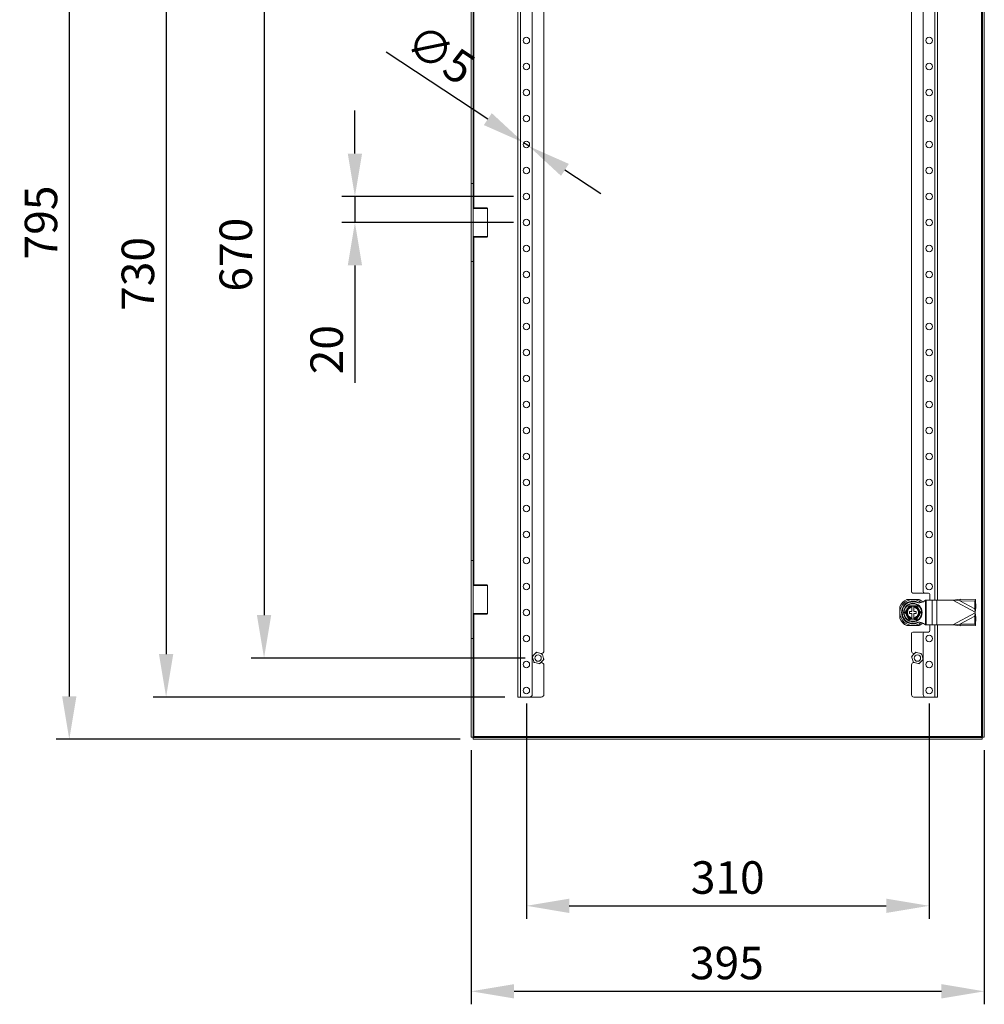
# Model space of a CAD drawing. Units: millimetres. Extents: x 63 to 4285, y 73 to 3049.
# Drawn here: x 2114 to 2857, y 1651 to 2408 of the extents above; entities that cross this region are included whole.
import ezdxf

# ---------------------------------------------------------------- set-up
doc = ezdxf.new("R2010")
doc.units = ezdxf.units.MM
doc.header["$LTSCALE"] = 2
doc.header["$PDSIZE"] = -1
doc.layers.add('Dimensions', color=7, linetype='Continuous')
doc.styles.get("Standard").update_dxf_attribs({"font": 'romans.shx', "width": 0.8})
doc.dimstyles.new('SLDDIMSTYLE2', dxfattribs={"dimscale": 10, "dimtxt": 2.5, "dimasz": 3.302, "dimexe": 1, "dimexo": 1, "dimgap": 0.926042, "dimtad": 1, "dimdec": 0, "dimrnd": 1e-09, "dimzin": 12, "dimdsep": 46, "dimtxsty": 'Standard', "dimcen": 2, "dimadec": 0, "dimazin": 3, "dimtfac": 1, "dimtdec": 0, "dimtmove": 0, "dimatfit": 0, "dimfxl": 1, "dimfrac": 2, "dimtolj": 1, "dimtzin": 12, "dimarcsym": 0})

# ---------------------------------------------------------------- blocks, each defined once
blk = doc.blocks.new('*D10')
at = {"layer": 'Defpoints', "color": 0, "transparency": 16777216}
for p in [(2461.87, 1856.28), (2856.87, 1856.28), (2856.87, 1660.86)]:
    blk.add_point(p, dxfattribs=at)
at = {"layer": 'Dimensions', "color": 0, "lineweight": -2, "transparency": 16777216}
for p, q in [((2461.87, 1846.28), (2461.87, 1650.86)), ((2856.87, 1846.28), (2856.87, 1650.86)), ((2494.89, 1660.86), (2823.85, 1660.86))]:
    blk.add_line(p, q, dxfattribs=at)
at = {"layer": 'Dimensions', "color": 0, "transparency": 16777216}
for points in [[(2494.89, 1666.37), (2494.89, 1655.36), (2461.87, 1660.86)], [(2823.85, 1666.37), (2823.85, 1655.36), (2856.87, 1660.86)]]:
    blk.add_solid(points, dxfattribs=at)
at = {"layer": 'Dimensions', "color": 0, "transparency": 16777216, "insert": (2658.7, 1695.12), "char_height": 25, "attachment_point": 2}
blk.add_mtext('\\A1;395', dxfattribs=at)
blk = doc.blocks.new('*D11')
at = {"layer": 'Defpoints', "color": 0, "transparency": 16777216}
for p in [(2497.87, 2617.21), (2227.1, 1887.21), (2497.87, 1887.21)]:
    blk.add_point(p, dxfattribs=at)
at = {"layer": 'Dimensions', "color": 0, "lineweight": -2, "transparency": 16777216}
for p, q in [((2487.87, 2617.21), (2217.1, 2617.21)), ((2227.1, 2584.19), (2227.1, 1920.23)), ((2487.87, 1887.21), (2217.1, 1887.21))]:
    blk.add_line(p, q, dxfattribs=at)
at = {"layer": 'Dimensions', "color": 0, "transparency": 16777216}
for points in [[(2221.6, 2584.19), (2232.6, 2584.19), (2227.1, 2617.21)], [(2221.6, 1920.23), (2232.6, 1920.23), (2227.1, 1887.21)]]:
    blk.add_solid(points, dxfattribs=at)
at = {"layer": 'Dimensions', "color": 0, "transparency": 16777216, "insert": (2192.84, 2212.65), "char_height": 25, "attachment_point": 2, "rotation": 90}
blk.add_mtext('\\A1;730', dxfattribs=at)
blk = doc.blocks.new('*D13')
at = {"layer": 'Defpoints', "color": 0, "transparency": 16777216}
for p in [(2504.37, 2272.21), (2372.42, 2252.21), (2504.37, 2252.21)]:
    blk.add_point(p, dxfattribs=at)
at = {"layer": 'Dimensions', "color": 0, "lineweight": -2, "transparency": 16777216}
for p, q in [((2372.42, 2305.23), (2372.42, 2338.25)), ((2494.37, 2272.21), (2362.42, 2272.21)), ((2372.42, 2272.21), (2372.42, 2252.21)), ((2494.37, 2252.21), (2362.42, 2252.21)), ((2372.42, 2219.19), (2372.42, 2128.97))]:
    blk.add_line(p, q, dxfattribs=at)
at = {"layer": 'Dimensions', "color": 0, "transparency": 16777216}
for points in [[(2366.92, 2305.23), (2377.92, 2305.23), (2372.42, 2272.21)], [(2366.92, 2219.19), (2377.92, 2219.19), (2372.42, 2252.21)]]:
    blk.add_solid(points, dxfattribs=at)
at = {"layer": 'Dimensions', "color": 0, "transparency": 16777216, "insert": (2338.16, 2154.42), "char_height": 25, "attachment_point": 2, "rotation": 90}
blk.add_mtext('\\A1;20', dxfattribs=at)
blk = doc.blocks.new('*D14')
at = {"layer": 'Defpoints', "color": 0, "transparency": 16777216}
for p in [(2502.28, 2313.59), (2506.45, 2310.84)]:
    blk.add_point(p, dxfattribs=at)
at = {"layer": 'Dimensions', "color": 0, "lineweight": -2, "transparency": 16777216}
for p, q in [((2474.69, 2331.73), (2396.52, 2383.16)), ((2506.45, 2310.84), (2502.28, 2313.59)), ((2534.04, 2292.69), (2561.63, 2274.54))]:
    blk.add_line(p, q, dxfattribs=at)
at = {"layer": 'Dimensions', "color": 0, "transparency": 16777216}
for points in [[(2477.72, 2336.33), (2471.67, 2327.14), (2502.28, 2313.59)], [(2537.06, 2297.29), (2531.02, 2288.09), (2506.45, 2310.84)]]:
    blk.add_solid(points, dxfattribs=at)
at = {"layer": 'Dimensions', "color": 0, "transparency": 16777216, "insert": (2423.09, 2406.69), "char_height": 25, "attachment_point": 1, "rotation": 326.66098}
blk.add_mtext('\\A1;∅5', dxfattribs=at)
blk = doc.blocks.new('*D15')
at = {"layer": 'Defpoints', "color": 0, "transparency": 16777216}
for p in [(2513.37, 2587.21), (2302.47, 1917.21), (2513.37, 1917.21)]:
    blk.add_point(p, dxfattribs=at)
at = {"layer": 'Dimensions', "color": 0, "lineweight": -2, "transparency": 16777216}
for p, q in [((2503.37, 2587.21), (2292.47, 2587.21)), ((2302.47, 2554.19), (2302.47, 1950.23)), ((2503.37, 1917.21), (2292.47, 1917.21))]:
    blk.add_line(p, q, dxfattribs=at)
at = {"layer": 'Dimensions', "color": 0, "transparency": 16777216}
for points in [[(2296.97, 2554.19), (2307.98, 2554.19), (2302.47, 2587.21)], [(2296.97, 1950.23), (2307.98, 1950.23), (2302.47, 1917.21)]]:
    blk.add_solid(points, dxfattribs=at)
at = {"layer": 'Dimensions', "color": 0, "transparency": 16777216, "insert": (2268.21, 2227.43), "char_height": 25, "attachment_point": 2, "rotation": 90}
blk.add_mtext('\\A1;670', dxfattribs=at)
blk = doc.blocks.new('*D20')
at = {"layer": 'Defpoints', "color": 0, "transparency": 16777216}
for p in [(2463.44, 2649.71), (2152.54, 1854.71), (2463.44, 1854.71)]:
    blk.add_point(p, dxfattribs=at)
at = {"layer": 'Dimensions', "color": 0, "lineweight": -2, "transparency": 16777216}
for p, q in [((2453.44, 2649.71), (2142.54, 2649.71)), ((2152.54, 2616.69), (2152.54, 1887.73)), ((2453.44, 1854.71), (2142.54, 1854.71))]:
    blk.add_line(p, q, dxfattribs=at)
at = {"layer": 'Dimensions', "color": 0, "transparency": 16777216}
for points in [[(2147.04, 2616.69), (2158.05, 2616.69), (2152.54, 2649.71)], [(2147.04, 1887.73), (2158.05, 1887.73), (2152.54, 1854.71)]]:
    blk.add_solid(points, dxfattribs=at)
at = {"layer": 'Dimensions', "color": 0, "transparency": 16777216, "insert": (2130.78, 2252.21), "char_height": 25, "attachment_point": 5, "rotation": 90}
blk.add_mtext('\\A1;795', dxfattribs=at)
blk = doc.blocks.new('*D21')
at = {"layer": 'Defpoints', "color": 0, "transparency": 16777216}
for p in [(2504.37, 1892.21), (2814.37, 1892.21), (2814.37, 1726.63)]:
    blk.add_point(p, dxfattribs=at)
at = {"layer": 'Dimensions', "color": 0, "lineweight": -2, "transparency": 16777216}
for p, q in [((2504.37, 1882.21), (2504.37, 1716.63)), ((2814.37, 1882.21), (2814.37, 1716.63)), ((2537.39, 1726.63), (2781.35, 1726.63))]:
    blk.add_line(p, q, dxfattribs=at)
at = {"layer": 'Dimensions', "color": 0, "transparency": 16777216}
for points in [[(2537.39, 1732.13), (2537.39, 1721.12), (2504.37, 1726.63)], [(2781.35, 1732.13), (2781.35, 1721.12), (2814.37, 1726.63)]]:
    blk.add_solid(points, dxfattribs=at)
at = {"layer": 'Dimensions', "color": 0, "transparency": 16777216, "insert": (2659.37, 1748.39), "char_height": 25, "attachment_point": 5}
blk.add_mtext('\\A1;310', dxfattribs=at)

msp = doc.modelspace()

# ---------------------------------------------------------------- linework, layer by layer
at = {"color": 7, "linetype": 'Continuous', "lineweight": 18}
for p, q in [((2854.77, 2647.61), (2854.77, 1856.81)), ((2855.37, 2648.14), (2855.37, 1856.28)), ((2856.87, 2648.14), (2856.87, 1856.28)), ((2497.87, 2617.21), (2497.87, 1887.21)), ((2499.97, 2617.21), (2499.97, 1887.21)), ((2508.87, 2615.21), (2508.87, 1889.21)), ((2517.87, 2581.71), (2517.87, 1922.71)), ((2800.87, 1968.21), (2800.87, 2537.21)), ((2809.87, 1968.21), (2809.87, 2537.21)), ((2820.87, 1961.71), (2820.87, 2542.71)), ((2461.87, 2282.21), (2461.87, 2512.21)), ((2463.37, 2282.21), (2463.37, 2512.21)), ((2463.37, 2282.21), (2461.87, 2282.21)), ((2461.87, 2222.21), (2461.87, 2282.21)), ((2463.37, 2222.21), (2463.37, 2282.21)), ((2463.87, 2263.54), (2463.37, 2263.04)), ((2473.06, 2263.04), (2463.37, 2263.04)), ((2463.87, 2263.54), (2472.68, 2263.54)), ((2472.68, 2263.54), (2473.87, 2263.54)), ((2474.37, 2263.04), (2473.06, 2263.04)), ((2474.37, 2263.04), (2473.87, 2263.54)), ((2474.37, 2241.39), (2474.37, 2263.04)), ((2463.37, 2241.39), (2463.87, 2240.89)), ((2463.37, 2241.39), (2473.06, 2241.39)), ((2472.68, 2240.89), (2463.87, 2240.89)), ((2473.87, 2240.89), (2472.68, 2240.89)), ((2473.06, 2241.39), (2474.37, 2241.39)), ((2473.87, 2240.89), (2474.37, 2241.39)), ((2463.37, 2222.21), (2461.87, 2222.21)), ((2461.87, 1992.21), (2461.87, 2222.21)), ((2463.37, 1992.21), (2463.37, 2222.21)), ((2461.87, 1992.21), (2463.37, 1992.21)), ((2461.87, 1932.21), (2461.87, 1992.21)), ((2463.37, 1992.21), (2463.37, 1932.21)), ((2463.87, 1973.54), (2463.37, 1973.04)), ((2471.13, 1973.04), (2463.37, 1973.04)), ((2463.87, 1973.54), (2470.93, 1973.54)), ((2470.93, 1973.54), (2473.87, 1973.54)), ((2474.37, 1973.04), (2471.13, 1973.04)), ((2474.37, 1973.04), (2473.87, 1973.54)), ((2474.37, 1951.39), (2474.37, 1973.04)), ((2797.26, 1962.31), (2806.47, 1962.31)), ((2802.38, 1962.16), (2801.36, 1962.16)), ((2801.87, 1967.21), (2810.87, 1967.21)), ((2813.87, 1967.21), (2810.87, 1967.21)), ((2811.5, 1961.71), (2811.5, 1942.71)), ((2811.5, 1961.71), (2812.04, 1961.71)), ((2812.04, 1961.71), (2812.04, 1942.71)), ((2812.04, 1961.71), (2816.66, 1961.71)), ((2814.87, 1961.71), (2814.87, 1966.21)), ((2816.66, 1961.71), (2816.66, 1942.71)), ((2816.66, 1961.71), (2820.2, 1961.71)), ((2820.2, 1961.71), (2820.2, 1942.71)), ((2820.2, 1961.71), (2832.51, 1961.71)), ((2838.48, 1962.38), (2832.51, 1961.71)), ((2837.89, 1961.29), (2832.51, 1961.71)), ((2832.51, 1961.71), (2849.87, 1952.46)), ((2837.89, 1961.29), (2838.48, 1962.38)), ((2838.48, 1962.38), (2850.1, 1962.14)), ((2849.51, 1961.05), (2850.1, 1962.14)), ((2850.1, 1962.14), (2850.22, 1956.12)), ((2791.77, 1956.57), (2791.92, 1956.9)), ((2791.77, 1947.61), (2791.77, 1956.82)), ((2801.12, 1957.21), (2801.12, 1957.16)), ((2802.62, 1957.21), (2801.12, 1957.21)), ((2801.12, 1956.4), (2801.12, 1952.96)), ((2802.62, 1957.21), (2802.62, 1957.16)), ((2802.62, 1956.4), (2802.62, 1952.96)), ((2837.89, 1961.29), (2849.64, 1955.03)), ((2837.89, 1961.29), (2849.51, 1961.05)), ((2849.51, 1961.05), (2849.64, 1955.03)), ((2849.64, 1955.03), (2850.22, 1956.12)), ((2849.87, 1952.46), (2849.64, 1955.03)), ((2849.87, 1952.46), (2850.22, 1956.12)), ((2463.37, 1951.39), (2463.87, 1950.89)), ((2463.37, 1951.39), (2471.13, 1951.39)), ((2470.93, 1950.89), (2463.87, 1950.89)), ((2473.87, 1950.89), (2470.93, 1950.89)), ((2471.13, 1951.39), (2474.37, 1951.39)), ((2473.87, 1950.89), (2474.37, 1951.39)), ((2791.92, 1947.52), (2791.77, 1947.85)), ((2791.92, 1952.72), (2791.92, 1951.7)), ((2799.37, 1952.96), (2801.12, 1952.96)), ((2799.37, 1951.46), (2799.37, 1952.96)), ((2799.37, 1951.46), (2801.12, 1951.46)), ((2801.12, 1951.46), (2801.12, 1948.03)), ((2802.62, 1947.21), (2801.12, 1947.21)), ((2802.62, 1952.96), (2804.37, 1952.96)), ((2802.62, 1951.46), (2804.37, 1951.46)), ((2802.62, 1951.46), (2802.62, 1948.03)), ((2804.37, 1951.46), (2804.37, 1952.96)), ((2849.87, 1951.97), (2832.51, 1942.71)), ((2849.64, 1949.4), (2837.89, 1943.13)), ((2849.64, 1949.4), (2849.51, 1943.37)), ((2849.64, 1949.4), (2849.87, 1951.97)), ((2850.22, 1948.31), (2849.64, 1949.4)), ((2849.87, 1952.46), (2849.87, 1951.97)), ((2850.22, 1948.31), (2849.87, 1951.97)), ((2850.22, 1948.31), (2850.1, 1942.28)), ((2806.47, 1942.11), (2797.26, 1942.11)), ((2801.36, 1942.26), (2802.38, 1942.26)), ((2811.5, 1942.71), (2812.04, 1942.71)), ((2812.04, 1942.71), (2816.66, 1942.71)), ((2814.87, 1938.21), (2814.87, 1942.71)), ((2816.66, 1942.71), (2820.2, 1942.71)), ((2820.2, 1942.71), (2832.51, 1942.71)), ((2820.87, 1887.21), (2820.87, 1942.71)), ((2832.51, 1942.71), (2837.89, 1943.13)), ((2832.51, 1942.71), (2838.48, 1942.04)), ((2837.89, 1943.13), (2849.51, 1943.37)), ((2838.48, 1942.04), (2837.89, 1943.13)), ((2838.48, 1942.04), (2850.1, 1942.28)), ((2849.51, 1943.37), (2850.1, 1942.28)), ((2463.37, 1932.21), (2461.87, 1932.21)), ((2461.87, 1856.28), (2461.87, 1932.21)), ((2463.37, 1856.28), (2463.37, 1932.21)), ((2800.87, 1922.46), (2800.87, 1936.21)), ((2810.87, 1937.21), (2801.87, 1937.21)), ((2809.87, 1888.96), (2809.87, 1936.21)), ((2810.87, 1937.21), (2813.87, 1937.21)), ((2510.01, 1914.59), (2509.13, 1917.67)), ((2509.42, 1918.81), (2511.64, 1921.11)), ((2511.64, 1921.11), (2512.11, 1921.6)), ((2512.11, 1921.6), (2512.78, 1921.43)), ((2512.78, 1921.43), (2515.88, 1920.65)), ((2515.87, 1920.71), (2515.65, 1920.71)), ((2516.54, 1920.49), (2516.73, 1919.83)), ((2516.73, 1919.83), (2517.6, 1916.76)), ((2802.01, 1914.59), (2801.13, 1917.67)), ((2801.42, 1918.81), (2803.64, 1921.11)), ((2802.62, 1920.71), (2803.26, 1920.71)), ((2803.64, 1921.11), (2804.11, 1921.6)), ((2804.11, 1921.6), (2804.78, 1921.43)), ((2804.78, 1921.43), (2807.88, 1920.65)), ((2808.54, 1920.49), (2808.73, 1919.83)), ((2808.73, 1919.83), (2809.6, 1916.76)), ((2510.19, 1913.94), (2510.01, 1914.59)), ((2513.95, 1912.99), (2510.85, 1913.77)), ((2514.62, 1912.83), (2513.95, 1912.99)), ((2515.09, 1913.32), (2514.62, 1912.83)), ((2517.32, 1915.61), (2515.09, 1913.32)), ((2515.47, 1913.71), (2515.87, 1913.71)), ((2517.87, 1911.71), (2517.87, 1889.21)), ((2800.87, 1888.96), (2800.87, 1911.96)), ((2802.19, 1913.94), (2802.01, 1914.59)), ((2803.08, 1913.71), (2802.62, 1913.71)), ((2805.95, 1912.99), (2802.85, 1913.77)), ((2806.62, 1912.83), (2805.95, 1912.99)), ((2807.09, 1913.32), (2806.62, 1912.83)), ((2809.32, 1915.61), (2807.09, 1913.32)), ((2499.97, 1887.21), (2497.87, 1887.21)), ((2506.87, 1887.21), (2499.97, 1887.21)), ((2506.87, 1887.21), (2515.87, 1887.21)), ((2811.62, 1887.21), (2802.62, 1887.21)), ((2811.62, 1887.21), (2818.77, 1887.21)), ((2818.77, 1887.21), (2820.87, 1887.21)), ((2463.37, 1856.28), (2461.87, 1856.28)), ((2463.44, 1856.21), (2463.44, 1854.71)), ((2855.3, 1856.21), (2463.44, 1856.21)), ((2854.77, 1856.81), (2463.97, 1856.81)), ((2855.3, 1856.21), (2855.3, 1854.71)), ((2855.37, 1856.28), (2856.87, 1856.28)), ((2855.3, 1854.71), (2463.44, 1854.71))]:
    msp.add_line(p, q, dxfattribs=at)
at = {"color": 8, "linetype": 'Continuous', "lineweight": 18}
for p, q in [((2818.77, 1961.71), (2818.77, 2542.71)), ((2463.97, 2263.54), (2463.97, 2530.89)), ((2463.97, 1973.54), (2463.97, 2240.89)), ((2463.97, 1856.81), (2463.97, 1950.89)), ((2818.77, 1887.21), (2818.77, 1942.71))]:
    msp.add_line(p, q, dxfattribs=at)
at = {"color": 7, "linetype": 'Continuous', "lineweight": 18, "flags": 128}
for points in [[(2797.18, 1962.16), (2797.45, 1962.29), (2797.51, 1962.31)], [(2806.22, 1962.31), (2806.28, 1962.29), (2806.56, 1962.16)], [(2797.51, 1942.11), (2797.45, 1942.14), (2797.18, 1942.26)], [(2806.56, 1942.26), (2806.28, 1942.14), (2806.22, 1942.11)]]:
    msp.add_lwpolyline(points, dxfattribs=at)
at = {"color": 7, "linetype": 'Continuous', "lineweight": 18}
for centre, radius in [((2504.37, 2392.21), 2.5), ((2814.37, 2392.21), 2.5), ((2504.37, 2372.21), 2.5), ((2814.37, 2372.21), 2.5), ((2504.37, 2352.21), 2.5), ((2814.37, 2352.21), 2.5), ((2504.37, 2332.21), 2.5), ((2814.37, 2332.21), 2.5), ((2504.37, 2312.21), 2.5), ((2814.37, 2312.21), 2.5), ((2504.37, 2292.21), 2.5), ((2814.37, 2292.21), 2.5), ((2504.37, 2272.21), 2.5), ((2814.37, 2272.21), 2.5), ((2504.37, 2252.21), 2.5), ((2814.37, 2252.21), 2.5), ((2504.37, 2232.21), 2.5), ((2814.37, 2232.21), 2.5), ((2504.37, 2212.21), 2.5), ((2814.37, 2212.21), 2.5), ((2504.37, 2192.21), 2.5), ((2814.37, 2192.21), 2.5), ((2504.37, 2172.21), 2.5), ((2814.37, 2172.21), 2.5), ((2504.37, 2152.21), 2.5), ((2814.37, 2152.21), 2.5), ((2504.37, 2132.21), 2.5), ((2814.37, 2132.21), 2.5), ((2504.37, 2112.21), 2.5), ((2814.37, 2112.21), 2.5), ((2504.37, 2092.21), 2.5), ((2814.37, 2092.21), 2.5), ((2504.37, 2072.21), 2.5), ((2814.37, 2072.21), 2.5), ((2504.37, 2052.21), 2.5), ((2814.37, 2052.21), 2.5), ((2504.37, 2032.21), 2.5), ((2814.37, 2032.21), 2.5), ((2504.37, 2012.21), 2.5), ((2814.37, 2012.21), 2.5), ((2504.37, 1992.21), 2.5), ((2814.37, 1992.21), 2.5), ((2504.37, 1972.21), 2.5), ((2814.37, 1972.21), 2.5), ((2504.37, 1952.21), 2.5), ((2801.87, 1952.21), 7.1), ((2801.87, 1952.21), 6.73), ((2504.37, 1932.21), 2.5), ((2814.37, 1932.21), 2.5), ((2513.37, 1917.21), 2.5), ((2805.37, 1917.21), 2.5), ((2504.37, 1912.21), 2.5), ((2814.37, 1912.21), 2.5), ((2504.37, 1892.21), 2.5), ((2814.37, 1892.21), 2.5)]:
    msp.add_circle(centre, radius, dxfattribs=at)
for centre, radius, start, end in [((2801.87, 1952.21), 11.1, 114.5071, 155.4929), ((2801.87, 1952.21), 9.96, 92.93682, 177.06318), ((2801.87, 1952.21), 11, 115.23787, 154.76213), ((2801.87, 1968.21), 1, 180, 270), ((2801.87, 1952.21), 9.96, 50.38996, 87.06318), ((2801.87, 1952.21), 11.1, 47.0442, 65.4929), ((2801.87, 1952.21), 11, 47.38465, 64.76213), ((2810.87, 1968.21), 1, 180, 270), ((2813.87, 1966.21), 1, 0, 90), ((2801.87, 1952.21), 8.75, 59.3407, 300.6593), ((2801.87, 1952.21), 8.25, 90, 270), ((2801.87, 1952.21), 5, 98.62693, 261.37307), ((2801.87, 1952.21), 4.63, 99.33242, 260.66758), ((2801.87, 1952.21), 4.25, 100.16425, 259.83575), ((2801.87, 1952.21), 5, 278.62693, 81.37307), ((2801.87, 1952.21), 4.63, 279.33242, 80.66758), ((2801.87, 1952.21), 4.25, 280.16425, 79.83575), ((2801.87, 1952.21), 11.1, 204.5071, 245.4929), ((2801.87, 1952.21), 9.96, 182.93682, 267.06318), ((2801.87, 1952.21), 11, 205.23787, 244.76213), ((2801.87, 1952.21), 9.96, 272.93682, 309.25307), ((2801.87, 1952.21), 11.1, 294.5071, 312.71944), ((2801.87, 1952.21), 11, 295.23787, 312.50118), ((2801.87, 1936.21), 1, 90, 180), ((2810.87, 1936.21), 1, 90, 180), ((2813.87, 1938.21), 1, 270, 0), ((2513.37, 1917.21), 4.26, 157.94648, 173.88961), ((2513.37, 1917.21), 4.26, 97.94648, 113.88961), ((2515.87, 1922.71), 2, 270, 0), ((2513.37, 1917.21), 4.26, 37.94648, 53.88961), ((2513.37, 1917.21), 4.26, 337.94648, 353.88961), ((2802.62, 1922.46), 1.75, 180, 270), ((2805.37, 1917.21), 4.26, 157.94648, 173.88961), ((2805.37, 1917.21), 4.26, 97.94648, 113.88961), ((2805.37, 1917.21), 4.26, 37.94648, 53.88961), ((2805.37, 1917.21), 4.26, 337.94648, 353.88961), ((2513.37, 1917.21), 4.26, 217.94648, 233.88961), ((2513.37, 1917.21), 4.26, 277.94648, 293.88961), ((2515.87, 1911.71), 2, 0, 90), ((2802.62, 1911.96), 1.75, 90, 180), ((2805.37, 1917.21), 4.26, 217.94648, 233.88961), ((2805.37, 1917.21), 4.26, 277.94648, 293.88961), ((2506.87, 1889.21), 2, 270, 0), ((2515.87, 1889.21), 2, 270, 0), ((2802.62, 1888.96), 1.75, 180, 270), ((2811.62, 1888.96), 1.75, 180, 270)]:
    msp.add_arc(centre, radius, start, end, dxfattribs=at)
for points, knots in [([(2797.18, 1962.16), (2797.81, 1962.16), (2799.15, 1962.16), (2800.59, 1962.16), (2801.36, 1962.16)], [0, 0, 0, 0, 0.470052, 1, 1, 1, 1]), ([(2811.5, 1961.71), (2810.99, 1961.29), (2810, 1960.46), (2808.2, 1959.71), (2806.16, 1959.65), (2804.12, 1960.25), (2802.62, 1960.39), (2801.87, 1960.46)], [0, 0, 0, 0, 0.19126, 0.378688, 0.559222, 0.778196, 1, 1, 1, 1]), ([(2802.38, 1962.16), (2802.45, 1962.16), (2803.11, 1962.16), (2804.36, 1962.16), (2805.66, 1962.16), (2806.39, 1962.16), (2806.56, 1962.16)], [0, 0, 0, 0, 0.053785, 0.458076, 0.872025, 1, 1, 1, 1]), ([(2791.92, 1952.72), (2791.92, 1952.8), (2791.92, 1953.46), (2791.92, 1954.71), (2791.92, 1956.01), (2791.92, 1956.73), (2791.92, 1956.9)], [0, 0, 0, 0, 0.053782, 0.458077, 0.872028, 1, 1, 1, 1]), ([(2795.8, 1952.21), (2795.92, 1952.42), (2796.52, 1953.44), (2797.55, 1955.21), (2798.43, 1956.75), (2798.83, 1957.47)], [0, 0, 0, 0, 0.118084, 0.592257, 1, 1, 1, 1]), ([(2796.09, 1952.21), (2796.52, 1952.95), (2796.99, 1953.77), (2797.48, 1954.62), (2797.54, 1954.71)], [0, 0, 0, 0, 0.896036, 1, 1, 1, 1]), ([(2797.54, 1954.71), (2797.93, 1955.4), (2798.43, 1956.25), (2798.89, 1957.05), (2798.98, 1957.21)], [0, 0, 0, 0, 0.801465, 1, 1, 1, 1]), ([(2798.98, 1957.21), (2798.98, 1957.22), (2798.97, 1957.22), (2798.94, 1957.28), (2798.89, 1957.36), (2798.85, 1957.43), (2798.83, 1957.46), (2798.83, 1957.47)], [0, 0, 0, 0, 0.236195, 0.471392, 0.73244, 0.992078, 1, 1, 1, 1]), ([(2798.83, 1957.47), (2799.07, 1957.46), (2800.25, 1957.45), (2802.3, 1957.44), (2804.08, 1957.46), (2804.9, 1957.47)], [0, 0, 0, 0, 0.118082, 0.592258, 1, 1, 1, 1]), ([(2801.12, 1957.21), (2800.42, 1957.21), (2799.7, 1957.21), (2799.01, 1957.21), (2798.98, 1957.21)], [0, 0, 0, 0, 0.953908, 1, 1, 1, 1]), ([(2801.12, 1957.16), (2801.12, 1957.15), (2801.12, 1957.14), (2801.12, 1957.05), (2801.12, 1956.93), (2801.12, 1956.83), (2801.12, 1956.78)], [0, 0, 0, 0, 0.252395, 0.504739, 0.758283, 1, 1, 1, 1]), ([(2801.12, 1956.78), (2801.12, 1956.76), (2801.12, 1956.69), (2801.12, 1956.58), (2801.12, 1956.46), (2801.12, 1956.4), (2801.12, 1956.4), (2801.12, 1956.4)], [0, 0, 0, 0, 0.06785, 0.328326, 0.587573, 0.843411, 1, 1, 1, 1]), ([(2804.75, 1957.21), (2804.51, 1957.21), (2803.82, 1957.21), (2803.09, 1957.21), (2802.62, 1957.21)], [0, 0, 0, 0, 0.351978, 1, 1, 1, 1]), ([(2802.62, 1956.78), (2802.62, 1956.79), (2802.62, 1956.86), (2802.62, 1956.98), (2802.62, 1957.09), (2802.62, 1957.15), (2802.62, 1957.15), (2802.62, 1957.16)], [0, 0, 0, 0, 0.067473, 0.327897, 0.586344, 0.841651, 1, 1, 1, 1]), ([(2802.62, 1956.4), (2802.62, 1956.4), (2802.62, 1956.41), (2802.62, 1956.5), (2802.62, 1956.62), (2802.62, 1956.73), (2802.62, 1956.78)], [0, 0, 0, 0, 0.251529, 0.502992, 0.756349, 1, 1, 1, 1]), ([(2804.75, 1957.21), (2804.75, 1957.22), (2804.76, 1957.22), (2804.79, 1957.28), (2804.84, 1957.36), (2804.88, 1957.43), (2804.9, 1957.46), (2804.9, 1957.47)], [0, 0, 0, 0, 0.236195, 0.471392, 0.73244, 0.992078, 1, 1, 1, 1]), ([(2804.75, 1957.21), (2805.18, 1956.48), (2805.65, 1955.65), (2806.14, 1954.8), (2806.2, 1954.71)], [0, 0, 0, 0, 0.896036, 1, 1, 1, 1]), ([(2804.9, 1957.47), (2805.02, 1957.26), (2805.6, 1956.23), (2806.61, 1954.45), (2807.52, 1952.92), (2807.93, 1952.21)], [0, 0, 0, 0, 0.118084, 0.592262, 1, 1, 1, 1]), ([(2806.2, 1954.71), (2806.59, 1954.03), (2807.09, 1953.17), (2807.55, 1952.37), (2807.64, 1952.21)], [0, 0, 0, 0, 0.801465, 1, 1, 1, 1]), ([(2791.92, 1947.52), (2791.92, 1948.15), (2791.92, 1949.5), (2791.92, 1950.94), (2791.92, 1951.7)], [0, 0, 0, 0, 0.470047, 1, 1, 1, 1]), ([(2798.83, 1946.96), (2798.72, 1947.16), (2798.13, 1948.2), (2797.12, 1949.97), (2796.22, 1951.5), (2795.8, 1952.21)], [0, 0, 0, 0, 0.118085, 0.592258, 1, 1, 1, 1]), ([(2795.8, 1952.21), (2795.8, 1952.21), (2795.84, 1952.21), (2795.92, 1952.21), (2796.02, 1952.21), (2796.08, 1952.21), (2796.09, 1952.21), (2796.09, 1952.21)], [0, 0, 0, 0, 0.007914, 0.267523, 0.528593, 0.7638, 1, 1, 1, 1]), ([(2797.54, 1949.71), (2797.14, 1950.4), (2796.65, 1951.25), (2796.18, 1952.05), (2796.09, 1952.21)], [0, 0, 0, 0, 0.801465, 1, 1, 1, 1]), ([(2798.98, 1947.21), (2798.55, 1947.95), (2798.08, 1948.77), (2797.59, 1949.62), (2797.54, 1949.71)], [0, 0, 0, 0, 0.896036, 1, 1, 1, 1]), ([(2798.83, 1946.96), (2798.83, 1946.96), (2798.85, 1947), (2798.89, 1947.07), (2798.94, 1947.15), (2798.97, 1947.2), (2798.98, 1947.21), (2798.98, 1947.21)], [0, 0, 0, 0, 0.007922, 0.267517, 0.528604, 0.763803, 1, 1, 1, 1]), ([(2804.9, 1946.96), (2804.66, 1946.96), (2803.48, 1946.97), (2801.43, 1946.98), (2799.65, 1946.97), (2798.83, 1946.96)], [0, 0, 0, 0, 0.118082, 0.592258, 1, 1, 1, 1]), ([(2801.12, 1947.21), (2800.42, 1947.21), (2799.7, 1947.21), (2799.01, 1947.21), (2798.98, 1947.21)], [0, 0, 0, 0, 0.953908, 1, 1, 1, 1]), ([(2801.12, 1948.03), (2801.12, 1948.02), (2801.12, 1948.01), (2801.12, 1947.93), (2801.12, 1947.8), (2801.12, 1947.7), (2801.12, 1947.65)], [0, 0, 0, 0, 0.251543, 0.503012, 0.756342, 1, 1, 1, 1]), ([(2801.12, 1947.65), (2801.12, 1947.63), (2801.12, 1947.56), (2801.12, 1947.45), (2801.12, 1947.34), (2801.12, 1947.28), (2801.12, 1947.27), (2801.12, 1947.27)], [0, 0, 0, 0, 0.067472, 0.327889, 0.586359, 0.84166, 1, 1, 1, 1]), ([(2802.62, 1947.65), (2802.62, 1947.66), (2802.62, 1947.73), (2802.62, 1947.85), (2802.62, 1947.96), (2802.62, 1948.02), (2802.62, 1948.03), (2802.62, 1948.03)], [0, 0, 0, 0, 0.067851, 0.328334, 0.587558, 0.843402, 1, 1, 1, 1]), ([(2802.62, 1947.27), (2802.62, 1947.27), (2802.62, 1947.29), (2802.62, 1947.37), (2802.62, 1947.49), (2802.62, 1947.6), (2802.62, 1947.65)], [0, 0, 0, 0, 0.252384, 0.504746, 0.758286, 1, 1, 1, 1]), ([(2804.75, 1947.21), (2804.51, 1947.21), (2803.82, 1947.21), (2803.09, 1947.21), (2802.62, 1947.21)], [0, 0, 0, 0, 0.351978, 1, 1, 1, 1]), ([(2806.2, 1949.71), (2805.8, 1949.03), (2805.31, 1948.17), (2804.84, 1947.37), (2804.75, 1947.21)], [0, 0, 0, 0, 0.801465, 1, 1, 1, 1]), ([(2804.9, 1946.96), (2804.9, 1946.96), (2804.88, 1947), (2804.84, 1947.07), (2804.79, 1947.15), (2804.76, 1947.2), (2804.75, 1947.21), (2804.75, 1947.21)], [0, 0, 0, 0, 0.007922, 0.267517, 0.528604, 0.763803, 1, 1, 1, 1]), ([(2807.93, 1952.21), (2807.81, 1952.01), (2807.21, 1950.99), (2806.18, 1949.22), (2805.3, 1947.67), (2804.9, 1946.96)], [0, 0, 0, 0, 0.118084, 0.592261, 1, 1, 1, 1]), ([(2807.64, 1952.21), (2807.21, 1951.48), (2806.74, 1950.65), (2806.25, 1949.8), (2806.2, 1949.71)], [0, 0, 0, 0, 0.896036, 1, 1, 1, 1]), ([(2807.64, 1952.21), (2807.64, 1952.21), (2807.65, 1952.21), (2807.72, 1952.21), (2807.81, 1952.21), (2807.89, 1952.21), (2807.93, 1952.21), (2807.93, 1952.21)], [0, 0, 0, 0, 0.2362, 0.471407, 0.732477, 0.992086, 1, 1, 1, 1]), ([(2801.36, 1942.26), (2801.28, 1942.26), (2800.62, 1942.26), (2799.37, 1942.26), (2798.07, 1942.26), (2797.35, 1942.26), (2797.18, 1942.26)], [0, 0, 0, 0, 0.053785, 0.458076, 0.872028, 1, 1, 1, 1]), ([(2811.5, 1942.71), (2810.99, 1943.13), (2810, 1943.97), (2808.2, 1944.72), (2806.16, 1944.77), (2804.12, 1944.17), (2802.62, 1944.03), (2801.87, 1943.96)], [0, 0, 0, 0, 0.191259, 0.378687, 0.559222, 0.778195, 1, 1, 1, 1]), ([(2806.56, 1942.26), (2805.92, 1942.26), (2804.58, 1942.26), (2803.14, 1942.26), (2802.38, 1942.26)], [0, 0, 0, 0, 0.470052, 1, 1, 1, 1]), ([(2508.94, 1918.32), (2508.99, 1918.37), (2509.15, 1918.54), (2509.31, 1918.7), (2509.42, 1918.81)], [0, 0, 0, 0, 0.329782, 1, 1, 1, 1]), ([(2509.13, 1917.67), (2509.12, 1917.69), (2509.06, 1917.92), (2509, 1918.13), (2508.94, 1918.32)], [0, 0, 0, 0, 0.117229, 1, 1, 1, 1]), ([(2515.88, 1920.65), (2515.9, 1920.65), (2516.13, 1920.59), (2516.35, 1920.54), (2516.54, 1920.49)], [0, 0, 0, 0, 0.117229, 1, 1, 1, 1]), ([(2517.79, 1916.1), (2517.74, 1916.05), (2517.58, 1915.89), (2517.42, 1915.72), (2517.32, 1915.61)], [0, 0, 0, 0, 0.329795, 1, 1, 1, 1]), ([(2517.6, 1916.76), (2517.61, 1916.73), (2517.67, 1916.51), (2517.74, 1916.29), (2517.79, 1916.1)], [0, 0, 0, 0, 0.117256, 1, 1, 1, 1]), ([(2800.94, 1918.32), (2800.99, 1918.37), (2801.15, 1918.54), (2801.31, 1918.7), (2801.42, 1918.81)], [0, 0, 0, 0, 0.329778, 1, 1, 1, 1]), ([(2801.13, 1917.67), (2801.12, 1917.69), (2801.06, 1917.92), (2801, 1918.13), (2800.94, 1918.32)], [0, 0, 0, 0, 0.11722, 1, 1, 1, 1]), ([(2807.88, 1920.65), (2807.9, 1920.65), (2808.13, 1920.59), (2808.35, 1920.54), (2808.54, 1920.49)], [0, 0, 0, 0, 0.117229, 1, 1, 1, 1]), ([(2809.79, 1916.1), (2809.74, 1916.05), (2809.58, 1915.89), (2809.42, 1915.72), (2809.32, 1915.61)], [0, 0, 0, 0, 0.329799, 1, 1, 1, 1]), ([(2809.6, 1916.76), (2809.61, 1916.73), (2809.67, 1916.51), (2809.74, 1916.29), (2809.79, 1916.1)], [0, 0, 0, 0, 0.117256, 1, 1, 1, 1]), ([(2510.85, 1913.77), (2510.83, 1913.78), (2510.6, 1913.83), (2510.38, 1913.89), (2510.19, 1913.94)], [0, 0, 0, 0, 0.117239, 1, 1, 1, 1]), ([(2802.85, 1913.77), (2802.83, 1913.78), (2802.6, 1913.83), (2802.38, 1913.89), (2802.19, 1913.94)], [0, 0, 0, 0, 0.117239, 1, 1, 1, 1]), ([(2463.97, 1856.81), (2463.89, 1856.77), (2463.73, 1856.68), (2463.53, 1856.55), (2463.39, 1856.42), (2463.37, 1856.33), (2463.37, 1856.28)], [0, 0, 0, 0, 0.24999, 0.499998, 0.749996, 1, 1, 1, 1]), ([(2463.44, 1856.21), (2463.48, 1856.22), (2463.57, 1856.24), (2463.7, 1856.38), (2463.83, 1856.58), (2463.92, 1856.73), (2463.97, 1856.81)], [0, 0, 0, 0, 0.250004, 0.500002, 0.75001, 1, 1, 1, 1]), ([(2854.77, 1856.81), (2854.81, 1856.73), (2854.9, 1856.58), (2855.03, 1856.38), (2855.16, 1856.24), (2855.25, 1856.22), (2855.3, 1856.21)], [0, 0, 0, 0, 0.24999, 0.499998, 0.749996, 1, 1, 1, 1]), ([(2855.37, 1856.28), (2855.36, 1856.33), (2855.34, 1856.42), (2855.2, 1856.55), (2855, 1856.68), (2854.84, 1856.77), (2854.77, 1856.81)], [0, 0, 0, 0, 0.249997, 0.500005, 0.749989, 1, 1, 1, 1])]:
    msp.add_open_spline(points, degree=3, knots=knots, dxfattribs=at)

# ---------------------------------------------------------------- dimensions: what is measured, and where the dimension line sits
at = {"layer": 'Dimensions'}
dim = msp.add_linear_dim(base=(2152.54, 1854.71), p1=(2463.44, 2649.71), p2=(2463.44, 1854.71), angle=90, dimstyle='SLDDIMSTYLE2', dxfattribs=at)
dim.commit()
dim.dimension.update_dxf_attribs({"geometry": '*D20', "text_midpoint": (2130.78, 2252.21)})
for base, p1, p2, picture, middle in [((2227.1, 1887.21), (2497.87, 2617.21), (2497.87, 1887.21), '*D11', (2227.1, 2212.65)), ((2302.47, 1917.21), (2513.37, 2587.21), (2513.37, 1917.21), '*D15', (2302.47, 2227.43)), ((2372.42, 2252.21), (2504.37, 2272.21), (2504.37, 2252.21), '*D13', (2372.42, 2154.42))]:
    dim = msp.add_linear_dim(base=base, p1=p1, p2=p2, angle=90, dimstyle='SLDDIMSTYLE2', dxfattribs=at)
    dim.commit()
    dim.dimension.update_dxf_attribs({"geometry": picture, "text_midpoint": middle, "dimtype": 160})
dim = msp.add_diameter_dim_2p(p1=(2506.45, 2310.84), p2=(2502.28, 2313.59), dimstyle='SLDDIMSTYLE2', dxfattribs=at)
dim.commit()
dim.dimension.update_dxf_attribs({"geometry": '*D14', "text_midpoint": (2417.39, 2369.43), "dimtype": 163})
dim = msp.add_linear_dim(base=(2814.37, 1726.63), p1=(2504.37, 1892.21), p2=(2814.37, 1892.21), dimstyle='SLDDIMSTYLE2', dxfattribs=at)
dim.commit()
dim.dimension.update_dxf_attribs({"geometry": '*D21', "text_midpoint": (2659.37, 1748.39)})
dim = msp.add_linear_dim(base=(2856.87, 1660.86), p1=(2461.87, 1856.28), p2=(2856.87, 1856.28), dimstyle='SLDDIMSTYLE2', dxfattribs=at)
dim.commit()
dim.dimension.update_dxf_attribs({"geometry": '*D10', "text_midpoint": (2658.7, 1660.86), "dimtype": 160})

doc.saveas('drawing.dxf')
